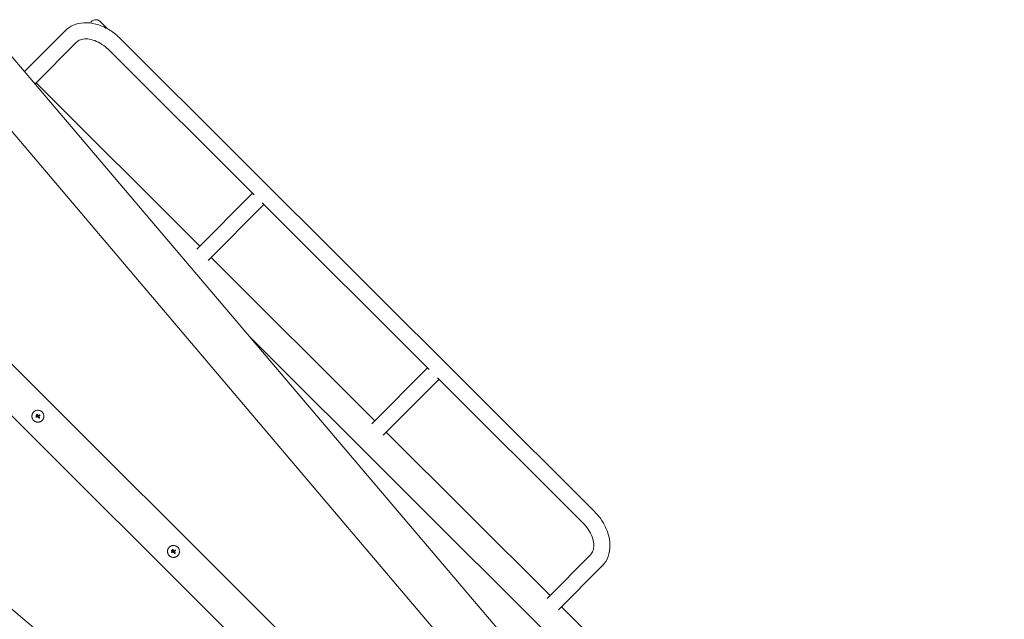
# Model space of a CAD drawing. Units: millimetres. Extents: x -11508 to 9493, y -9254 to 9318.
# Drawn here: x -3777 to -1720, y 3313 to 4566 of the extents above; entities that cross this region are included whole.
import ezdxf

# ---------------------------------------------------------------- set-up
doc = ezdxf.new("R2010")
doc.units = ezdxf.units.MM
doc.header["$LTSCALE"] = 20
doc.layers.add('2d', color=230, linetype='Continuous')

# ---------------------------------------------------------------- blocks, each defined once
blk = doc.blocks.new('FAZ10300-XX00')
at = {"layer": '2d', "lineweight": 0}
for p, q in [((-1168, 679.9), (232, 679.9)), ((-1222, 675.6), (-1200.2, 675.6)), ((-1168, 646.2), (-738.2, 646.2)), ((-743.2, 646.2), (-743.2, 481.4)), ((-714.4, 646.2), (-221.6, 646.2)), ((-709.5, 646.2), (-709.5, 481.4)), ((-226.5, 646.2), (-226.5, 481.4)), ((-197.7, 646.2), (232, 646.2)), ((-192.8, 646.2), (-192.8, 481.4)), ((-1259.8, 490.2), (-1259.8, 610)), ((-1226.1, 487.4), (-1226.1, 610)), ((290.2, 610), (290.2, 481.4)), ((323.9, 610), (323.9, 481.4)), ((-1309.2, 494.3), (1891.5, 228.4)), ((-1260, 490.3), (-1259.8, 490.3)), ((-1226.1, 490.3), (-743.2, 490.3)), ((-709.5, 490.3), (-226.5, 490.3)), ((-192.8, 490.3), (290.2, 490.3)), ((323.9, 490.3), (1506.9, 490.3)), ((-534.3, 430), (357.9, 430)), ((-1314, 392.8), (1883.1, 127.2)), ((1712, 38.1), (-1282.5, 38.1)), ((-736.2, 1.7), (-736.2, 1.7)), ((-733.9, 0), (-733.9, 0)), ((-730.3, 1.4), (-730.3, 1.4)), ((-729.9, 3.9), (-729.9, 3.9)), ((-729.9, 3.8), (-729.9, 3.8)), ((-336.2, 1.7), (-336.2, 1.7)), ((-333.9, 0), (-333.9, 0)), ((-330.3, 1.4), (-330.3, 1.4)), ((-329.9, 3.9), (-329.9, 3.9)), ((-329.9, 3.8), (-329.9, 3.8)), ((-735.9, -1), (-735.9, -1)), ((-734, -1), (-734, -1)), ((-733.8, -3.6), (-733.8, -3.6)), ((-733.1, -1.5), (-733.1, -1.5)), ((-732.6, -3.9), (-732.6, -3.9)), ((-731.8, -1.9), (-731.8, -1.9)), ((-726.6, -0.3), (-726.6, -0.3)), ((-335.9, -1), (-335.9, -1)), ((-334, -1), (-334, -1)), ((-333.8, -3.6), (-333.8, -3.6)), ((-333.1, -1.5), (-333.1, -1.5)), ((-332.6, -3.9), (-332.6, -3.9)), ((-331.8, -1.9), (-331.8, -1.9)), ((-326.6, -0.3), (-326.6, -0.3)), ((432.9, -38), (-1282.5, -38)), ((-1314, -392.8), (1883.1, -127.2))]:
    blk.add_line(p, q, dxfattribs=at)
blk.add_arc((-1222, 663.1), 12.5, 90, 198.894, dxfattribs=at)
for centre, major_axis, ratio, start_param, end_param in [((-732.2, -0.8), (-35.3, 18.8), 0.000016, 4.76096, 4.815153), ((-731.6, 0.3), (35.5, -18.5), 0.000016, 1.606376, 1.673596), ((-733.4, -0.8), (17.5, -35.9), 0.000008, 1.551172, 1.594437), ((-733.4, -0.8), (17.3, -35.5), 0.000008, 1.550923, 1.594737), ((-732.1, 0), (-6.3, -39.5), 0.000003, 4.628631, 4.664453), ((-730.5, -0.2), (-6, -39.5), 0.000003, 4.625621, 4.671289), ((-731.8, 0.4), (-40, 0), 0.000018, 4.600564, 4.653506), ((-332.2, -0.8), (-35.3, 18.8), 0.000016, 4.76096, 4.815153), ((-331.6, 0.3), (35.5, -18.5), 0.000016, 1.606376, 1.673596), ((-333.4, -0.8), (17.5, -35.9), 0.000008, 1.551172, 1.594437), ((-333.4, -0.8), (17.3, -35.5), 0.000008, 1.550923, 1.594737), ((-332.1, 0), (-6.3, -39.5), 0.000003, 4.628631, 4.664453), ((-330.5, -0.2), (-6, -39.5), 0.000003, 4.625621, 4.671289), ((-331.8, 0.4), (-40, 0), 0.000018, 4.600564, 4.653506), ((-732.3, 0.2), (-14.9, -37.1), 0.000007, 4.765214, 4.805051), ((-731.1, -0.3), (-15.4, -36.9), 0.000007, 4.754762, 4.795217), ((-731.1, -0.3), (-15.2, -36.4), 0.000007, 4.755299, 4.795127), ((-731.8, -1), (40, 0), 0.000018, 1.45894, 1.539215), ((-731.8, -1), (39.5, 0), 0.000018, 1.457517, 1.538815), ((-332.3, 0.2), (-14.9, -37.1), 0.000007, 4.765214, 4.805051), ((-331.1, -0.3), (-15.4, -36.9), 0.000007, 4.754762, 4.795217), ((-331.1, -0.3), (-15.2, -36.4), 0.000007, 4.755299, 4.795127), ((-331.8, -1), (40, 0), 0.000018, 1.45894, 1.539215), ((-331.8, -1), (39.5, 0), 0.000018, 1.457517, 1.538815)]:
    blk.add_ellipse(centre, major_axis=major_axis, ratio=ratio, start_param=start_param, end_param=end_param, dxfattribs=at)
for points, knots in [([(-1259.8, 610), (-1259.8, 617.1), (-1258.4, 624.1), (-1253.1, 637.6), (-1249, 643.9), (-1238.5, 655.7), (-1231.8, 661), (-1217, 669.7), (-1208.9, 673.1), (-1191.7, 677.9), (-1182.7, 679.4), (-1171.7, 679.9), (-1169.9, 679.9), (-1168, 679.9)], [3.141593, 3.141593, 3.141593, 3.141593, 3.416501, 3.416501, 3.7053, 3.7053, 4.01946, 4.01946, 4.333619, 4.333619, 4.647778, 4.647778, 4.712389, 4.712389, 4.712389, 4.712389]), ([(232, 679.9), (241.1, 679.9), (250.2, 678.9), (267.7, 674.9), (276.1, 671.9), (291.5, 664), (298.5, 659.1), (310.4, 647.5), (315.3, 640.8), (321.8, 626.6), (323.6, 619.2), (323.8, 611.1), (323.9, 610.6), (323.9, 610)], [4.712389, 4.712389, 4.712389, 4.712389, 5.026548, 5.026548, 5.340708, 5.340708, 5.654867, 5.654867, 5.969026, 5.969026, 6.26155, 6.26155, 6.283185, 6.283185, 6.283185, 6.283185]), ([(-1226.1, 610), (-1226.1, 613.1), (-1225.5, 616.2), (-1222.5, 622.6), (-1220.2, 625.9), (-1213.8, 632.2), (-1209.8, 635.1), (-1200.5, 640), (-1195.2, 642), (-1184, 644.9), (-1178, 645.8), (-1170.6, 646.2), (-1169.3, 646.2), (-1168, 646.2)], [3.141593, 3.141593, 3.141593, 3.141593, 3.455752, 3.455752, 3.769911, 3.769911, 4.070596, 4.070596, 4.360126, 4.360126, 4.650156, 4.650156, 4.712389, 4.712389, 4.712389, 4.712389]), ([(232, 646.2), (238.1, 646.2), (244.3, 645.6), (255.8, 643.1), (261.3, 641.3), (270.9, 636.8), (275.1, 634.1), (282, 628.3), (284.7, 625.2), (288.5, 618.9), (289.6, 615.7), (290.1, 611.8), (290.2, 610.9), (290.2, 610)], [4.712389, 4.712389, 4.712389, 4.712389, 5.003695, 5.003695, 5.294072, 5.294072, 5.583337, 5.583337, 5.87906, 5.87906, 6.193219, 6.193219, 6.283185, 6.283185, 6.283185, 6.283185]), ([(-731.8, 12.5), (-732.6, 12.5), (-733.4, 12.4), (-735.1, 12.1), (-735.8, 11.9), (-737.3, 11.2), (-738.1, 10.8), (-739.4, 9.9), (-740.1, 9.4), (-740.9, 8.6), (-741.2, 8.3), (-741.7, 7.6), (-742, 7.3), (-742.6, 6.3), (-743, 5.6), (-743.7, 4), (-743.9, 3.3), (-744.1, 2.1), (-744.2, 1.7), (-744.3, 0.8), (-744.3, 0.4), (-744.3, -0.4), (-744.3, -0.8), (-744.2, -1.6), (-744.1, -2), (-744, -2.9), (-743.9, -3.3), (-743.6, -4), (-743.5, -4.4), (-743.2, -5.2), (-743, -5.5), (-742.6, -6.3), (-742.4, -6.6), (-741.7, -7.6), (-741.2, -8.3), (-740.3, -9.1), (-740, -9.4), (-739.4, -9.9), (-739.1, -10.2), (-738.4, -10.6), (-738.1, -10.8), (-737.3, -11.2), (-737, -11.4), (-736.2, -11.7), (-735.8, -11.8), (-735.3, -12), (-735.1, -12.1), (-734.7, -12.2), (-734.5, -12.2), (-733.4, -12.4), (-732.6, -12.5), (-731.8, -12.5)], [0.5, 0.5, 0.5, 0.5, 0.53125, 0.53125, 0.5625, 0.5625, 0.59375, 0.59375, 0.625, 0.625, 0.640625, 0.640625, 0.65625, 0.65625, 0.6875, 0.6875, 0.71875, 0.71875, 0.734375, 0.734375, 0.75, 0.75, 0.765625, 0.765625, 0.78125, 0.78125, 0.796875, 0.796875, 0.8125, 0.8125, 0.828125, 0.828125, 0.84375, 0.84375, 0.875, 0.875, 0.890625, 0.890625, 0.90625, 0.90625, 0.921875, 0.921875, 0.9375, 0.9375, 0.953125, 0.953125, 0.9609375, 0.9609375, 0.96875, 0.96875, 1, 1, 1, 1]), ([(-735.3, 2.2), (-735.3, 2.3), (-735.4, 2.3), (-735.6, 2.3), (-735.7, 2.3), (-735.9, 2.2), (-736, 2.1), (-736.2, 1.8), (-736.2, 1.7), (-736.1, 1.3), (-736, 1.2), (-735.8, 1.1)], [0.000000224, 0.000000224, 0.000000224, 0.000000224, 0.000243334, 0.000243334, 0.000486444, 0.000486444, 0.000972665, 0.000972665, 0.001458885, 0.001458885, 0.001945106, 0.001945106, 0.001945106, 0.001945106]), ([(-733.9, 0), (-733.9, 0.1), (-733.9, 0.1), (-733.9, 0.1), (-733.9, 0.1), (-733.9, 0.1), (-733.9, 0.1)], [0.0000002194, 0.0000002194, 0.0000002194, 0.0000002194, 0.0000556971, 0.0000556971, 0.0000556971, 0.0001037569, 0.0001037569, 0.0001037569, 0.0001037569]), ([(-733.9, 0.1), (-733.9, 0.1), (-733.9, 0.1), (-733.9, 0.1), (-733.9, 0.1), (-733.9, 0.1), (-733.9, 0.1)], [0.00000022363, 0.00000022363, 0.00000022363, 0.00000022363, 0.00005572549, 0.00005572549, 0.00005572549, 0.00005946508, 0.00005946508, 0.00005946508, 0.00005946508]), ([(-732.9, 1), (-732.8, 0.9), (-732.6, 0.9), (-732.4, 1), (-732.3, 1), (-732.2, 1.1)], [0.0000002225, 0.0000002225, 0.0000002225, 0.0000002225, 0.0003881544, 0.0003881544, 0.0007760862, 0.0007760862, 0.0007760862, 0.0007760862]), ([(-732.2, 1.1), (-732.1, 1.2), (-732, 1.3), (-731.9, 1.5), (-731.8, 1.6), (-731.8, 1.7)], [0.0000002744, 0.0000002744, 0.0000002744, 0.0000002744, 0.0003676971, 0.0003676971, 0.0007351198, 0.0007351198, 0.0007351198, 0.0007351198]), ([(-731.8, -12.5), (-731.4, -12.5), (-731, -12.5), (-730.4, -12.4), (-730.2, -12.4), (-729.7, -12.3), (-729.5, -12.3), (-728.9, -12.2), (-728.5, -12.1), (-727.8, -11.8), (-727.4, -11.7), (-726.6, -11.4), (-726.2, -11.2), (-725.7, -10.9), (-725.5, -10.8), (-725.2, -10.6), (-725, -10.5), (-724.2, -9.9), (-723.5, -9.4), (-722.4, -8.3), (-721.9, -7.6), (-721.2, -6.6), (-721, -6.3), (-720.6, -5.5), (-720.4, -5.2), (-720.1, -4.4), (-720, -4), (-719.7, -3.3), (-719.6, -2.9), (-719.4, -1.6), (-719.3, -0.8), (-719.3, 0.8), (-719.4, 1.6), (-719.7, 3.3), (-719.9, 4), (-720.4, 5.2), (-720.6, 5.5), (-720.9, 6.1), (-721, 6.3), (-721.2, 6.6), (-721.3, 6.8), (-721.6, 7.3), (-721.9, 7.6), (-722.4, 8.3), (-722.7, 8.6), (-723.5, 9.4), (-724.2, 9.9), (-725.5, 10.8), (-726.2, 11.2), (-727.7, 11.9), (-728.5, 12.1), (-730.2, 12.4), (-731, 12.5), (-731.8, 12.5)], [0, 0, 0, 0, 0.015625, 0.015625, 0.0234375, 0.0234375, 0.03125, 0.03125, 0.046875, 0.046875, 0.0625, 0.0625, 0.078125, 0.078125, 0.0859375, 0.0859375, 0.09375, 0.09375, 0.125, 0.125, 0.15625, 0.15625, 0.171875, 0.171875, 0.1875, 0.1875, 0.203125, 0.203125, 0.21875, 0.21875, 0.25, 0.25, 0.28125, 0.28125, 0.3125, 0.3125, 0.328125, 0.328125, 0.3359375, 0.3359375, 0.34375, 0.34375, 0.359375, 0.359375, 0.375, 0.375, 0.40625, 0.40625, 0.4375, 0.4375, 0.46875, 0.46875, 0.5, 0.5, 0.5, 0.5]), ([(-731.4, 4), (-731.4, 4.1), (-731.4, 4.2), (-731.3, 4.4), (-731.2, 4.5), (-731, 4.6), (-730.8, 4.7), (-730.4, 4.7), (-730.2, 4.6), (-730, 4.3), (-729.9, 4.1), (-729.9, 3.9)], [0, 0, 0, 0, 0.000282695, 0.000282695, 0.000565391, 0.000565391, 0.001130781, 0.001130781, 0.001696172, 0.001696172, 0.002261563, 0.002261563, 0.002261563, 0.002261563]), ([(-730.3, 1.4), (-730.3, 1.3), (-730.3, 1.2), (-730.2, 0.9), (-730.2, 0.8), (-730, 0.7), (-729.9, 0.6), (-729.7, 0.5), (-729.6, 0.4), (-729.4, 0.4)], [0.0000002, 0.0000002, 0.0000002, 0.0000002, 0.000366055, 0.000366055, 0.000731911, 0.000731911, 0.001097767, 0.001097767, 0.001463622, 0.001463622, 0.001463622, 0.001463622]), ([(-726.6, -0.3), (-726.6, -0.2), (-726.6, -0.1), (-726.7, 0.1), (-726.7, 0.2), (-726.9, 0.4), (-727.1, 0.4), (-727.3, 0.4)], [0.001171678, 0.001171678, 0.001171678, 0.001171678, 0.001464417, 0.001464417, 0.001757156, 0.001757156, 0.002342634, 0.002342634, 0.002342634, 0.002342634]), ([(-331.8, 12.5), (-332.6, 12.5), (-333.4, 12.4), (-335.1, 12.1), (-335.8, 11.9), (-337.3, 11.2), (-338.1, 10.8), (-339.4, 9.9), (-340.1, 9.4), (-340.9, 8.6), (-341.2, 8.3), (-341.7, 7.6), (-342, 7.3), (-342.6, 6.3), (-343, 5.6), (-343.7, 4), (-343.9, 3.3), (-344.1, 2.1), (-344.2, 1.7), (-344.3, 0.8), (-344.3, 0.4), (-344.3, -0.4), (-344.3, -0.8), (-344.2, -1.6), (-344.1, -2), (-344, -2.9), (-343.9, -3.3), (-343.6, -4), (-343.5, -4.4), (-343.2, -5.2), (-343, -5.5), (-342.6, -6.3), (-342.4, -6.6), (-341.7, -7.6), (-341.2, -8.3), (-340.3, -9.1), (-340, -9.4), (-339.4, -9.9), (-339.1, -10.2), (-338.4, -10.6), (-338.1, -10.8), (-337.3, -11.2), (-337, -11.4), (-336.2, -11.7), (-335.8, -11.8), (-335.3, -12), (-335.1, -12.1), (-334.7, -12.2), (-334.5, -12.2), (-333.4, -12.4), (-332.6, -12.5), (-331.8, -12.5)], [0.5, 0.5, 0.5, 0.5, 0.53125, 0.53125, 0.5625, 0.5625, 0.59375, 0.59375, 0.625, 0.625, 0.640625, 0.640625, 0.65625, 0.65625, 0.6875, 0.6875, 0.71875, 0.71875, 0.734375, 0.734375, 0.75, 0.75, 0.765625, 0.765625, 0.78125, 0.78125, 0.796875, 0.796875, 0.8125, 0.8125, 0.828125, 0.828125, 0.84375, 0.84375, 0.875, 0.875, 0.890625, 0.890625, 0.90625, 0.90625, 0.921875, 0.921875, 0.9375, 0.9375, 0.953125, 0.953125, 0.9609375, 0.9609375, 0.96875, 0.96875, 1, 1, 1, 1]), ([(-335.3, 2.2), (-335.3, 2.3), (-335.4, 2.3), (-335.6, 2.3), (-335.7, 2.3), (-335.9, 2.2), (-336, 2.1), (-336.2, 1.8), (-336.2, 1.7), (-336.1, 1.3), (-336, 1.2), (-335.8, 1.1)], [0.000000224, 0.000000224, 0.000000224, 0.000000224, 0.000243334, 0.000243334, 0.000486444, 0.000486444, 0.000972665, 0.000972665, 0.001458885, 0.001458885, 0.001945106, 0.001945106, 0.001945106, 0.001945106]), ([(-333.9, 0), (-333.9, 0.1), (-333.9, 0.1), (-333.9, 0.1), (-333.9, 0.1), (-333.9, 0.1), (-333.9, 0.1)], [0.0000002194, 0.0000002194, 0.0000002194, 0.0000002194, 0.0000556971, 0.0000556971, 0.0000556971, 0.0001037569, 0.0001037569, 0.0001037569, 0.0001037569]), ([(-333.9, 0.1), (-333.9, 0.1), (-333.9, 0.1), (-333.9, 0.1), (-333.9, 0.1), (-333.9, 0.1), (-333.9, 0.1)], [0.00000022363, 0.00000022363, 0.00000022363, 0.00000022363, 0.00005572549, 0.00005572549, 0.00005572549, 0.00005946508, 0.00005946508, 0.00005946508, 0.00005946508]), ([(-332.9, 1), (-332.8, 0.9), (-332.6, 0.9), (-332.4, 1), (-332.3, 1), (-332.2, 1.1)], [0.0000002225, 0.0000002225, 0.0000002225, 0.0000002225, 0.0003881544, 0.0003881544, 0.0007760862, 0.0007760862, 0.0007760862, 0.0007760862]), ([(-332.2, 1.1), (-332.1, 1.2), (-332, 1.3), (-331.9, 1.5), (-331.8, 1.6), (-331.8, 1.7)], [0.0000002744, 0.0000002744, 0.0000002744, 0.0000002744, 0.0003676971, 0.0003676971, 0.0007351198, 0.0007351198, 0.0007351198, 0.0007351198]), ([(-331.8, -12.5), (-331.4, -12.5), (-331, -12.5), (-330.4, -12.4), (-330.2, -12.4), (-329.7, -12.3), (-329.5, -12.3), (-328.9, -12.2), (-328.5, -12.1), (-327.8, -11.8), (-327.4, -11.7), (-326.6, -11.4), (-326.2, -11.2), (-325.7, -10.9), (-325.5, -10.8), (-325.2, -10.6), (-325, -10.5), (-324.2, -9.9), (-323.5, -9.4), (-322.4, -8.3), (-321.9, -7.6), (-321.2, -6.6), (-321, -6.3), (-320.6, -5.5), (-320.4, -5.2), (-320.1, -4.4), (-320, -4), (-319.7, -3.3), (-319.6, -2.9), (-319.4, -1.6), (-319.3, -0.8), (-319.3, 0.8), (-319.4, 1.6), (-319.7, 3.3), (-319.9, 4), (-320.4, 5.2), (-320.6, 5.5), (-320.9, 6.1), (-321, 6.3), (-321.2, 6.6), (-321.3, 6.8), (-321.6, 7.3), (-321.9, 7.6), (-322.4, 8.3), (-322.7, 8.6), (-323.5, 9.4), (-324.2, 9.9), (-325.5, 10.8), (-326.2, 11.2), (-327.7, 11.9), (-328.5, 12.1), (-330.2, 12.4), (-331, 12.5), (-331.8, 12.5)], [0, 0, 0, 0, 0.015625, 0.015625, 0.0234375, 0.0234375, 0.03125, 0.03125, 0.046875, 0.046875, 0.0625, 0.0625, 0.078125, 0.078125, 0.0859375, 0.0859375, 0.09375, 0.09375, 0.125, 0.125, 0.15625, 0.15625, 0.171875, 0.171875, 0.1875, 0.1875, 0.203125, 0.203125, 0.21875, 0.21875, 0.25, 0.25, 0.28125, 0.28125, 0.3125, 0.3125, 0.328125, 0.328125, 0.3359375, 0.3359375, 0.34375, 0.34375, 0.359375, 0.359375, 0.375, 0.375, 0.40625, 0.40625, 0.4375, 0.4375, 0.46875, 0.46875, 0.5, 0.5, 0.5, 0.5]), ([(-331.4, 4), (-331.4, 4.1), (-331.4, 4.2), (-331.3, 4.4), (-331.2, 4.5), (-331, 4.6), (-330.8, 4.7), (-330.4, 4.7), (-330.2, 4.6), (-330, 4.3), (-329.9, 4.1), (-329.9, 3.9)], [0, 0, 0, 0, 0.000282695, 0.000282695, 0.000565391, 0.000565391, 0.001130781, 0.001130781, 0.001696172, 0.001696172, 0.002261563, 0.002261563, 0.002261563, 0.002261563]), ([(-330.3, 1.4), (-330.3, 1.3), (-330.3, 1.2), (-330.2, 0.9), (-330.2, 0.8), (-330, 0.7), (-329.9, 0.6), (-329.7, 0.5), (-329.6, 0.4), (-329.4, 0.4)], [0.0000002, 0.0000002, 0.0000002, 0.0000002, 0.000366055, 0.000366055, 0.000731911, 0.000731911, 0.001097767, 0.001097767, 0.001463622, 0.001463622, 0.001463622, 0.001463622]), ([(-326.6, -0.3), (-326.6, -0.2), (-326.6, -0.1), (-326.7, 0.1), (-326.7, 0.2), (-326.9, 0.4), (-327.1, 0.4), (-327.3, 0.4)], [0.001171678, 0.001171678, 0.001171678, 0.001171678, 0.001464417, 0.001464417, 0.001757156, 0.001757156, 0.002342634, 0.002342634, 0.002342634, 0.002342634]), ([(-734, -1), (-734, -0.9), (-734, -0.7), (-734.1, -0.5), (-734.2, -0.4), (-734.4, -0.2), (-734.5, -0.2), (-734.7, -0.1), (-734.8, 0), (-735.2, 0), (-735.5, -0.1), (-735.7, -0.4), (-735.8, -0.5), (-735.9, -0.7), (-735.9, -0.9), (-735.9, -1)], [0.00374523, 0.00374523, 0.00374523, 0.00374523, 0.004120439, 0.004120439, 0.004495648, 0.004495648, 0.004870857, 0.004870857, 0.005246066, 0.005246066, 0.005996483, 0.005996483, 0.006371692, 0.006371692, 0.006746901, 0.006746901, 0.006746901, 0.006746901]), ([(-735.3, -1.9), (-735.3, -1.9), (-735.3, -1.9), (-735.4, -1.8), (-735.5, -1.8), (-735.7, -1.6), (-735.8, -1.5), (-735.9, -1.2), (-735.9, -1.1), (-735.9, -1)], [0.004079352, 0.004079352, 0.004079352, 0.004079352, 0.004130875, 0.004130875, 0.004506239, 0.004506239, 0.004881602, 0.004881602, 0.005256966, 0.005256966, 0.005256966, 0.005256966]), ([(-735.9, -1), (-735.9, -1.1), (-735.9, -1.2), (-735.8, -1.5), (-735.7, -1.6), (-735.5, -1.8), (-735.4, -1.8), (-735.2, -1.9), (-735.1, -2), (-734.8, -2), (-734.7, -1.9), (-734.5, -1.8), (-734.4, -1.8), (-734.2, -1.6), (-734.1, -1.5), (-734, -1.2), (-734, -1.1), (-734, -1)], [0.000741504, 0.000741504, 0.000741504, 0.000741504, 0.00111697, 0.00111697, 0.001492435, 0.001492435, 0.001867901, 0.001867901, 0.002243367, 0.002243367, 0.002618833, 0.002618833, 0.002994299, 0.002994299, 0.003369764, 0.003369764, 0.00374523, 0.00374523, 0.00374523, 0.00374523]), ([(-734.9, -2), (-734.9, -2), (-734.9, -2), (-735, -2), (-735, -2), (-735, -2)], [0.00373064374, 0.00373064374, 0.00373064374, 0.00373064374, 0.00375551118, 0.00375551118, 0.00380958883, 0.00380958883, 0.00380958883, 0.00380958883]), ([(-734.5, -1.8), (-734.5, -1.9), (-734.6, -1.9), (-734.6, -1.9), (-734.6, -1.9), (-734.6, -1.9)], [0.003287357, 0.003287357, 0.003287357, 0.003287357, 0.0033801474, 0.0033801474, 0.0034078431, 0.0034078431, 0.0034078431, 0.0034078431]), ([(-734, -1), (-734, -1.1), (-734, -1.2), (-734.1, -1.5), (-734.2, -1.6), (-734.3, -1.7), (-734.3, -1.7), (-734.3, -1.7)], [0.0022540561, 0.0022540561, 0.0022540561, 0.0022540561, 0.0026294199, 0.0026294199, 0.0030047837, 0.0030047837, 0.0030731213, 0.0030731213, 0.0030731213, 0.0030731213]), ([(-732.6, -3.9), (-732.6, -4), (-732.7, -4), (-732.8, -4.1), (-732.9, -4.2), (-733.1, -4.3), (-733.3, -4.3), (-733.6, -4.2), (-733.7, -4), (-733.8, -3.7), (-733.8, -3.6), (-733.8, -3.4)], [0, 0, 0, 0, 0.000244994, 0.000244994, 0.000489988, 0.000489988, 0.000979976, 0.000979976, 0.001469963, 0.001469963, 0.001959951, 0.001959951, 0.001959951, 0.001959951]), ([(-733.8, -3.7), (-733.8, -3.7), (-733.8, -3.7), (-733.8, -3.8), (-733.8, -3.8), (-733.8, -3.8)], [0.00030539083, 0.00030539083, 0.00030539083, 0.00030539083, 0.00034388034, 0.00034388034, 0.00038480069, 0.00038480069, 0.00038480069, 0.00038480069]), ([(-733.7, -4), (-733.7, -4), (-733.7, -4), (-733.6, -4.1), (-733.5, -4.2), (-733.5, -4.2)], [0.000650319, 0.000650319, 0.000650319, 0.000650319, 0.0006877607, 0.0006877607, 0.0009352968, 0.0009352968, 0.0009352968, 0.0009352968]), ([(-733.4, -4.2), (-733.4, -4.2), (-733.4, -4.2), (-733.3, -4.3), (-733.1, -4.3), (-733, -4.2)], [0.0009945945, 0.0009945945, 0.0009945945, 0.0009945945, 0.001031641, 0.001031641, 0.0013755213, 0.0013755213, 0.0013755213, 0.0013755213]), ([(-732.8, -4.2), (-732.8, -4.1), (-732.8, -4.1), (-732.7, -4.1), (-732.7, -4.1), (-732.7, -4)], [0.001590905, 0.001590905, 0.001590905, 0.001590905, 0.0016680652, 0.0016680652, 0.0017653248, 0.0017653248, 0.0017653248, 0.0017653248]), ([(-730.5, -1), (-730.7, -1), (-730.8, -1.1), (-731, -1.1), (-731.2, -1.2), (-731.5, -1.4), (-731.7, -1.6), (-731.8, -1.9)], [0.000000197, 0.000000197, 0.000000197, 0.000000197, 0.000385736, 0.000385736, 0.000771274, 0.000771274, 0.001542351, 0.001542351, 0.001542351, 0.001542351]), ([(-727.3, -1), (-727.2, -1), (-727.1, -1), (-727, -1), (-726.9, -0.9), (-726.7, -0.7), (-726.6, -0.5), (-726.6, -0.3)], [0.000000198, 0.000000198, 0.000000198, 0.000000198, 0.000293068, 0.000293068, 0.000585938, 0.000585938, 0.001171678, 0.001171678, 0.001171678, 0.001171678]), ([(-334, -1), (-334, -0.9), (-334, -0.7), (-334.1, -0.5), (-334.2, -0.4), (-334.4, -0.2), (-334.5, -0.2), (-334.7, -0.1), (-334.8, 0), (-335.2, 0), (-335.5, -0.1), (-335.7, -0.4), (-335.8, -0.5), (-335.9, -0.7), (-335.9, -0.9), (-335.9, -1)], [0.00374523, 0.00374523, 0.00374523, 0.00374523, 0.004120439, 0.004120439, 0.004495648, 0.004495648, 0.004870857, 0.004870857, 0.005246066, 0.005246066, 0.005996483, 0.005996483, 0.006371692, 0.006371692, 0.006746901, 0.006746901, 0.006746901, 0.006746901]), ([(-335.3, -1.9), (-335.3, -1.9), (-335.3, -1.9), (-335.4, -1.8), (-335.5, -1.8), (-335.7, -1.6), (-335.8, -1.5), (-335.9, -1.2), (-335.9, -1.1), (-335.9, -1)], [0.004079352, 0.004079352, 0.004079352, 0.004079352, 0.004130875, 0.004130875, 0.004506239, 0.004506239, 0.004881602, 0.004881602, 0.005256966, 0.005256966, 0.005256966, 0.005256966]), ([(-335.9, -1), (-335.9, -1.1), (-335.9, -1.2), (-335.8, -1.5), (-335.7, -1.6), (-335.5, -1.8), (-335.4, -1.8), (-335.2, -1.9), (-335.1, -2), (-334.8, -2), (-334.7, -1.9), (-334.5, -1.8), (-334.4, -1.8), (-334.2, -1.6), (-334.1, -1.5), (-334, -1.2), (-334, -1.1), (-334, -1)], [0.000741504, 0.000741504, 0.000741504, 0.000741504, 0.00111697, 0.00111697, 0.001492435, 0.001492435, 0.001867901, 0.001867901, 0.002243367, 0.002243367, 0.002618833, 0.002618833, 0.002994299, 0.002994299, 0.003369764, 0.003369764, 0.00374523, 0.00374523, 0.00374523, 0.00374523]), ([(-334.9, -2), (-334.9, -2), (-334.9, -2), (-335, -2), (-335, -2), (-335, -2)], [0.00373064374, 0.00373064374, 0.00373064374, 0.00373064374, 0.00375551118, 0.00375551118, 0.00380958883, 0.00380958883, 0.00380958883, 0.00380958883]), ([(-334.5, -1.8), (-334.5, -1.9), (-334.6, -1.9), (-334.6, -1.9), (-334.6, -1.9), (-334.6, -1.9)], [0.003287357, 0.003287357, 0.003287357, 0.003287357, 0.0033801474, 0.0033801474, 0.0034078431, 0.0034078431, 0.0034078431, 0.0034078431]), ([(-334, -1), (-334, -1.1), (-334, -1.2), (-334.1, -1.5), (-334.2, -1.6), (-334.3, -1.7), (-334.3, -1.7), (-334.3, -1.7)], [0.0022540561, 0.0022540561, 0.0022540561, 0.0022540561, 0.0026294199, 0.0026294199, 0.0030047837, 0.0030047837, 0.0030731213, 0.0030731213, 0.0030731213, 0.0030731213]), ([(-332.6, -3.9), (-332.6, -4), (-332.7, -4), (-332.8, -4.1), (-332.9, -4.2), (-333.1, -4.3), (-333.3, -4.3), (-333.6, -4.2), (-333.7, -4), (-333.8, -3.7), (-333.8, -3.6), (-333.8, -3.4)], [0, 0, 0, 0, 0.000244994, 0.000244994, 0.000489988, 0.000489988, 0.000979976, 0.000979976, 0.001469963, 0.001469963, 0.001959951, 0.001959951, 0.001959951, 0.001959951]), ([(-333.8, -3.7), (-333.8, -3.7), (-333.8, -3.7), (-333.8, -3.8), (-333.8, -3.8), (-333.8, -3.8)], [0.00030539083, 0.00030539083, 0.00030539083, 0.00030539083, 0.00034388034, 0.00034388034, 0.00038480068, 0.00038480068, 0.00038480068, 0.00038480068]), ([(-333.7, -4), (-333.7, -4), (-333.7, -4), (-333.6, -4.1), (-333.5, -4.2), (-333.5, -4.2)], [0.000650319, 0.000650319, 0.000650319, 0.000650319, 0.0006877607, 0.0006877607, 0.0009352968, 0.0009352968, 0.0009352968, 0.0009352968]), ([(-333.4, -4.2), (-333.4, -4.2), (-333.4, -4.2), (-333.3, -4.3), (-333.1, -4.3), (-333, -4.2)], [0.0009945945, 0.0009945945, 0.0009945945, 0.0009945945, 0.001031641, 0.001031641, 0.0013755213, 0.0013755213, 0.0013755213, 0.0013755213]), ([(-332.8, -4.2), (-332.8, -4.1), (-332.8, -4.1), (-332.7, -4.1), (-332.7, -4.1), (-332.7, -4)], [0.001590905, 0.001590905, 0.001590905, 0.001590905, 0.0016680652, 0.0016680652, 0.0017653248, 0.0017653248, 0.0017653248, 0.0017653248]), ([(-330.5, -1), (-330.7, -1), (-330.8, -1.1), (-331, -1.1), (-331.2, -1.2), (-331.5, -1.4), (-331.7, -1.6), (-331.8, -1.9)], [0.000000197, 0.000000197, 0.000000197, 0.000000197, 0.000385736, 0.000385736, 0.000771274, 0.000771274, 0.001542351, 0.001542351, 0.001542351, 0.001542351]), ([(-327.3, -1), (-327.2, -1), (-327.1, -1), (-327, -1), (-326.9, -0.9), (-326.7, -0.7), (-326.6, -0.5), (-326.6, -0.3)], [0.000000198, 0.000000198, 0.000000198, 0.000000198, 0.000293068, 0.000293068, 0.000585938, 0.000585938, 0.001171678, 0.001171678, 0.001171678, 0.001171678])]:
    blk.add_open_spline(points, degree=3, knots=knots, dxfattribs=at)
for points in [[(-733.9, 0.1), (-733.9, 0.1), (-733.9, 0), (-733.9, 0)], [(-731.8, 1.7), (-731.8, 1.8), (-731.8, 1.9), (-731.8, 1.9)], [(-731.4, 4), (-731.5, 3.8), (-731.5, 3.6), (-731.5, 3.3)], [(-729.9, 3.8), (-730, 3.6), (-730, 3.4), (-730, 3.2)], [(-729.9, 3.9), (-729.9, 3.9), (-729.9, 3.8), (-729.9, 3.8)], [(-333.9, 0.1), (-333.9, 0.1), (-333.9, 0), (-333.9, 0)], [(-331.8, 1.7), (-331.8, 1.8), (-331.8, 1.9), (-331.8, 1.9)], [(-331.4, 4), (-331.5, 3.8), (-331.5, 3.6), (-331.5, 3.3)], [(-329.9, 3.8), (-330, 3.6), (-330, 3.4), (-330, 3.2)], [(-329.9, 3.9), (-329.9, 3.9), (-329.9, 3.8), (-329.9, 3.8)], [(-733.7, -3.2), (-733.7, -3.3), (-733.7, -3.3), (-733.8, -3.4)], [(-733.1, -1.6), (-733.1, -1.6), (-733.1, -1.6), (-733.1, -1.5)], [(-733.1, -1.5), (-733.1, -1.6), (-733.1, -1.6), (-733.1, -1.6)], [(-733.1, -1.8), (-733.1, -1.7), (-733.1, -1.7), (-733.1, -1.6)], [(-733, -4.2), (-733, -4.2), (-733, -4.2), (-733, -4.2)], [(-732.4, -3.3), (-732.4, -3.5), (-732.5, -3.7), (-732.6, -3.9)], [(-732.6, -3.9), (-732.5, -3.7), (-732.4, -3.5), (-732.4, -3.3)], [(-732.6, -3.9), (-732.6, -3.9), (-732.6, -3.9), (-732.6, -3.9)], [(-731.8, -1.9), (-731.8, -1.9), (-731.7, -1.8), (-731.7, -1.8)], [(-731.2, -1.2), (-731.2, -1.2), (-731.2, -1.2), (-731.2, -1.2)], [(-333.7, -3.2), (-333.7, -3.3), (-333.7, -3.3), (-333.8, -3.4)], [(-333.1, -1.6), (-333.1, -1.6), (-333.1, -1.6), (-333.1, -1.5)], [(-333.1, -1.5), (-333.1, -1.6), (-333.1, -1.6), (-333.1, -1.6)], [(-333.1, -1.8), (-333.1, -1.7), (-333.1, -1.7), (-333.1, -1.6)], [(-333, -4.2), (-333, -4.2), (-333, -4.2), (-333, -4.2)], [(-332.4, -3.3), (-332.4, -3.5), (-332.5, -3.7), (-332.6, -3.9)], [(-332.6, -3.9), (-332.5, -3.7), (-332.4, -3.5), (-332.4, -3.3)], [(-332.6, -3.9), (-332.6, -3.9), (-332.6, -3.9), (-332.6, -3.9)], [(-331.8, -1.9), (-331.8, -1.9), (-331.7, -1.8), (-331.7, -1.8)], [(-331.2, -1.2), (-331.2, -1.2), (-331.2, -1.2), (-331.2, -1.2)]]:
    blk.add_open_spline(points, degree=3, dxfattribs=at)

msp = doc.modelspace()

# ---------------------------------------------------------------- block references
at = {"rotation": 315.0822860191412}
msp.add_blockref('FAZ10300-XX00', (-3220.9, 3220.9), dxfattribs=at)

doc.saveas('drawing.dxf')
